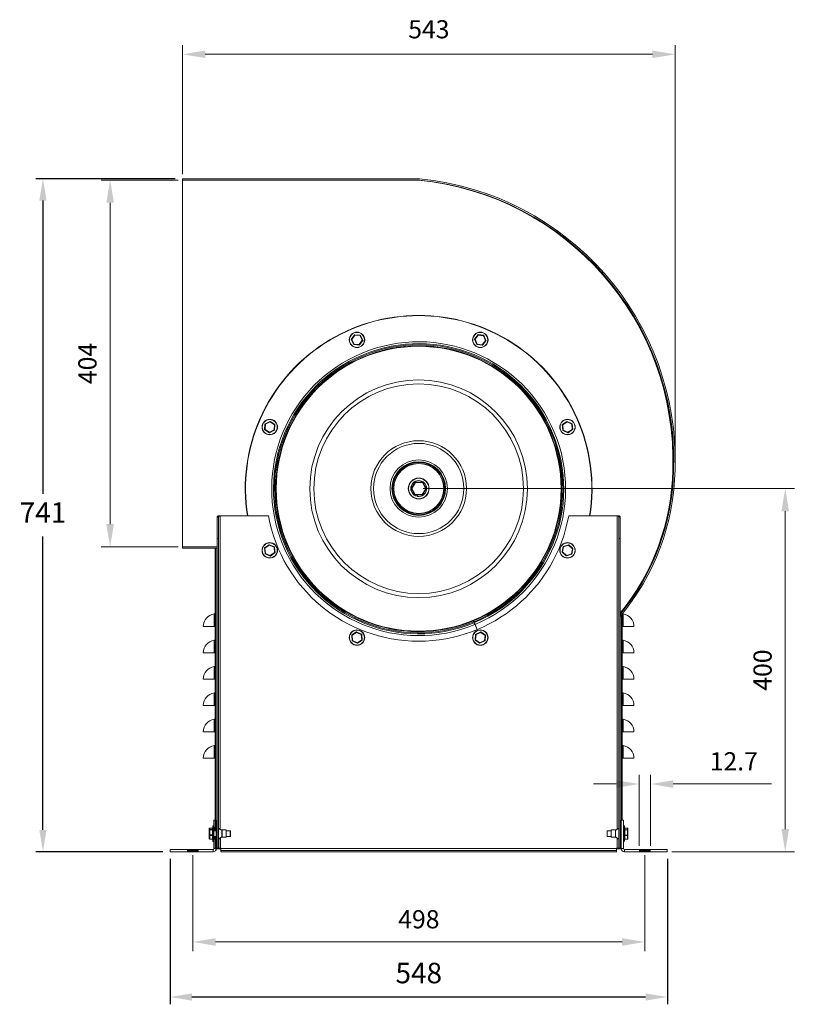
# Model space of a CAD drawing. Units: millimetres. Extents: x 44 to 2486, y 315 to 1399.
# Drawn here: x 44 to 897, y 315 to 1399 of the extents above; entities that cross this region are included whole.
import ezdxf

# ---------------------------------------------------------------- set-up
doc = ezdxf.new("R2010")
doc.units = ezdxf.units.MM
doc.header["$PDSIZE"] = -1
doc.layers.add('SLD-0', color=250, linetype='Continuous')
doc.dimstyles.new('DIN', dxfattribs={"dimtxt": 2.5, "dimasz": 2.5, "dimexe": 1.25, "dimexo": 0.625, "dimtad": 1, "dimtih": 1, "dimdec": 4, "dimdsep": 46, "dimlunit": 6, "dimtxsty": 'Standard', "dimcen": 2.5, "dimadec": 0, "dimazin": 0, "dimtfac": 1, "dimtdec": 4, "dimtmove": 0, "dimatfit": 3, "dimfxl": 0, "dimtvp": 1, "dimtolj": 1, "dimtzin": 0, "dimarcsym": 0})
doc.dimstyles.new('ISO-25', dxfattribs={"dimtxt": 2.5, "dimasz": 2.5, "dimexe": 1.25, "dimexo": 0.625, "dimtad": 1, "dimtxsty": 'Standard', "dimcen": 2.5, "dimadec": 0, "dimazin": 0, "dimtfac": 1, "dimtmove": 0, "dimatfit": 3, "dimfxl": 0, "dimarcsym": 0})

# ---------------------------------------------------------------- blocks, each defined once
blk = doc.blocks.new('*D16')
at = {"color": 7, "linetype": 'ByBlock', "lineweight": 0}
for p, q in [((223.6, 1229.1), (223.6, 1371.2)), ((766.2, 918.3), (766.2, 1371.2)), ((248.6, 1361.2), (741.2, 1361.2))]:
    blk.add_line(p, q, dxfattribs=at)
at = {"color": 7, "linetype": 'ByBlock'}
for points in [[(223.6, 1361.2), (248.6, 1357.1), (248.6, 1365.4)], [(766.2, 1361.2), (741.2, 1357.1), (741.2, 1365.4)]]:
    blk.add_solid(points, dxfattribs=at)
at = {"layer": 'DEFPOINTS', "color": 7, "linetype": 'ByBlock'}
for p in [(223.6, 1224.1), (766.2, 913.3)]:
    blk.add_point(p, dxfattribs=at)
at = {"color": 7, "linetype": 'ByBlock', "lineweight": 0, "insert": (494.9, 1386.2), "char_height": 20, "attachment_point": 5}
blk.add_mtext('543', dxfattribs=at)
blk = doc.blocks.new('*D20')
at = {"color": 7, "lineweight": 0}
for p, q in [((488.8, 882.8), (897.5, 882.8)), ((887.5, 857.8), (887.5, 507.7)), ((762.6, 482.7), (897.5, 482.7))]:
    blk.add_line(p, q, dxfattribs=at)
at = {"color": 7}
for points in [[(883.3, 857.8), (891.6, 857.8), (887.5, 882.8)], [(883.3, 507.7), (891.6, 507.7), (887.5, 482.7)]]:
    blk.add_solid(points, dxfattribs=at)
at = {"layer": 'DEFPOINTS', "color": 0}
for p in [(483.8, 882.8), (757.6, 482.7), (887.5, 482.7)]:
    blk.add_point(p, dxfattribs=at)
at = {"color": 7, "lineweight": 0, "insert": (862.5, 682.8), "char_height": 20, "attachment_point": 5, "rotation": 90}
blk.add_mtext('\\A1;400', dxfattribs=at)
blk = doc.blocks.new('*D21')
at = {"color": 7, "lineweight": 0}
for p, q in [((726.4, 489), (726.4, 567.3)), ((739.1, 489), (739.1, 567.3)), ((701.4, 557.3), (676.4, 557.3)), ((764.1, 557.3), (872.5, 557.3))]:
    blk.add_line(p, q, dxfattribs=at)
at = {"color": 7}
for points in [[(701.4, 561.4), (701.4, 553.1), (726.4, 557.3)], [(764.1, 561.4), (764.1, 553.1), (739.1, 557.3)]]:
    blk.add_solid(points, dxfattribs=at)
at = {"layer": 'DEFPOINTS', "color": 0}
for p in [(739.1, 557.3), (726.4, 484), (739.1, 484)]:
    blk.add_point(p, dxfattribs=at)
at = {"color": 7, "lineweight": 0, "insert": (830.8, 582.3), "char_height": 20, "attachment_point": 5}
blk.add_mtext('\\A1;12.7', dxfattribs=at)
blk = doc.blocks.new('*D22')
at = {"color": 7, "lineweight": 0}
for p, q in [((234.9, 479), (234.9, 373.3)), ((732.8, 479), (732.8, 373.3)), ((707.8, 383.3), (259.9, 383.3))]:
    blk.add_line(p, q, dxfattribs=at)
at = {"color": 7}
for points in [[(259.9, 387.4), (259.9, 379.1), (234.9, 383.3)], [(707.8, 387.4), (707.8, 379.1), (732.8, 383.3)]]:
    blk.add_solid(points, dxfattribs=at)
at = {"layer": 'DEFPOINTS', "color": 0}
for p in [(234.9, 484), (732.8, 484), (234.9, 383.3)]:
    blk.add_point(p, dxfattribs=at)
at = {"color": 7, "lineweight": 0, "insert": (483.9, 408.3), "char_height": 20, "attachment_point": 5}
blk.add_mtext('\\A1;498', dxfattribs=at)
blk = doc.blocks.new('*D23')
at = {"color": 7, "lineweight": 0}
for p, q in [((218.6, 1222.6), (133.8, 1222.6)), ((143.8, 843.6), (143.8, 1197.6)), ((218.6, 818.6), (133.8, 818.6))]:
    blk.add_line(p, q, dxfattribs=at)
at = {"color": 7}
for points in [[(139.6, 1197.6), (148, 1197.6), (143.8, 1222.6)], [(139.6, 843.6), (148, 843.6), (143.8, 818.6)]]:
    blk.add_solid(points, dxfattribs=at)
at = {"layer": 'DEFPOINTS', "color": 0}
for p in [(143.8, 1222.6), (223.6, 1222.6), (223.6, 818.6)]:
    blk.add_point(p, dxfattribs=at)
at = {"color": 7, "lineweight": 0, "insert": (118.8, 1020.6), "char_height": 20, "attachment_point": 5, "rotation": 90}
blk.add_mtext('\\A1;404', dxfattribs=at)
blk = doc.blocks.new('*D28')
at = {"color": 0, "lineweight": -2}
for p, q in [((215.6, 1224.1), (61.8, 1224.1)), ((69.8, 1200.1), (69.8, 876.9)), ((69.8, 506.7), (69.8, 829.9)), ((201.9, 482.7), (61.8, 482.7))]:
    blk.add_line(p, q, dxfattribs=at)
at = {"color": 0}
for points in [[(65.8, 1200.1), (73.8, 1200.1), (69.8, 1224.1)], [(65.8, 506.7), (73.8, 506.7), (69.8, 482.7)]]:
    blk.add_solid(points, dxfattribs=at)
at = {"layer": 'DEFPOINTS', "color": 0}
for p in [(69.8, 1224.1), (223.6, 1224.1), (209.9, 482.7)]:
    blk.add_point(p, dxfattribs=at)
at = {"color": 0, "insert": (69.8, 853.4), "char_height": 22.58, "attachment_point": 5}
blk.add_mtext('741', dxfattribs=at)
blk = doc.blocks.new('*D29')
at = {"color": 0, "lineweight": -2}
for p, q in [((209.9, 474.7), (209.9, 314.6)), ((757.6, 474.7), (757.6, 314.6)), ((733.6, 322.6), (233.9, 322.6))]:
    blk.add_line(p, q, dxfattribs=at)
at = {"color": 0}
for points in [[(233.9, 326.6), (233.9, 318.6), (209.9, 322.6)], [(733.6, 326.6), (733.6, 318.6), (757.6, 322.6)]]:
    blk.add_solid(points, dxfattribs=at)
at = {"layer": 'DEFPOINTS', "color": 0}
for p in [(209.9, 482.7), (757.6, 482.7), (209.9, 322.6)]:
    blk.add_point(p, dxfattribs=at)
at = {"color": 0, "insert": (483.8, 346.1), "char_height": 22.58, "attachment_point": 5}
blk.add_mtext('548', dxfattribs=at)

msp = doc.modelspace()

# ---------------------------------------------------------------- linework, layer by layer
at = {"color": 7, "linetype": 'Continuous', "lineweight": 15}
for p, q in [((484.65, 1224.12), (223.65, 1224.12)), ((223.65, 1224.12), (223.65, 1222.62)), ((223.65, 1222.62), (484.57, 1222.62)), ((483.65, 1222.62), (223.65, 1222.62)), ((223.65, 1222.62), (223.65, 818.62)), ((409.46, 1047.2), (412.92, 1052.24)), ((413.23, 1051.82), (412.92, 1052.24)), ((413.23, 1051.82), (413.1, 1052.33)), ((413.1, 1052.33), (419.2, 1051.85)), ((545.35, 1047.55), (549.09, 1052.39)), ((549.38, 1051.95), (549.09, 1052.39)), ((549.38, 1051.95), (549.27, 1052.47)), ((549.27, 1052.47), (555.34, 1051.65)), ((409.44, 1047), (409.97, 1047.06)), ((412.08, 1041.48), (409.44, 1047)), ((409.97, 1047.06), (409.46, 1047.2)), ((413.23, 1051.82), (409.97, 1047.06)), ((409.97, 1047.06), (412.45, 1041.85)), ((412.08, 1041.48), (412.45, 1041.85)), ((412.24, 1041.37), (412.45, 1041.85)), ((412.45, 1041.85), (418.21, 1041.4)), ((418.99, 1051.37), (413.23, 1051.82)), ((418.21, 1041.4), (421.48, 1046.16)), ((418.34, 1040.89), (418.21, 1041.4)), ((418.52, 1040.97), (418.21, 1041.4)), ((421.99, 1046.02), (418.52, 1040.97)), ((418.99, 1051.37), (419.2, 1051.85)), ((418.99, 1051.37), (419.37, 1051.74)), ((421.48, 1046.16), (418.99, 1051.37)), ((419.37, 1051.74), (422, 1046.22)), ((421.48, 1046.16), (422, 1046.22)), ((421.99, 1046.02), (421.48, 1046.16)), ((545.85, 1047.38), (545.32, 1047.35)), ((547.65, 1041.69), (545.32, 1047.35)), ((545.85, 1047.38), (545.35, 1047.55)), ((549.38, 1051.95), (545.85, 1047.38)), ((545.85, 1047.38), (548.05, 1042.04)), ((548.05, 1042.04), (547.65, 1041.69)), ((547.81, 1041.57), (548.05, 1042.04)), ((553.87, 1040.75), (547.81, 1041.57)), ((548.05, 1042.04), (553.77, 1041.27)), ((555.1, 1051.18), (549.38, 1051.95)), ((553.77, 1041.27), (557.3, 1045.84)), ((557.8, 1045.67), (554.06, 1040.83)), ((555.1, 1051.18), (555.34, 1051.65)), ((555.5, 1051.53), (555.1, 1051.18)), ((557.3, 1045.84), (555.1, 1051.18)), ((555.5, 1051.53), (557.82, 1045.87)), ((557.82, 1045.87), (557.3, 1045.84)), ((557.8, 1045.67), (557.3, 1045.84)), ((418.34, 1040.89), (412.24, 1041.37)), ((553.87, 1040.75), (553.77, 1041.27)), ((554.06, 1040.83), (553.77, 1041.27)), ((314.45, 954.08), (319.92, 956.83)), ((319.99, 956.31), (314.83, 953.72)), ((319.92, 956.83), (319.99, 956.31)), ((319.99, 956.31), (320.12, 956.82)), ((324.82, 953.14), (319.99, 956.31)), ((320.12, 956.82), (325.24, 953.46)), ((642.01, 953.37), (647.07, 956.81)), ((647.21, 956.3), (642.44, 953.06)), ((647.07, 956.81), (647.21, 956.3)), ((647.27, 956.83), (647.21, 956.3)), ((652.41, 953.79), (647.21, 956.3)), ((647.27, 956.83), (652.78, 954.17)), ((313.99, 947.81), (314.34, 953.92)), ((313.99, 947.81), (314.5, 947.95)), ((314.08, 947.63), (314.5, 947.95)), ((319.2, 944.27), (314.08, 947.63)), ((314.34, 953.92), (314.83, 953.72)), ((314.45, 954.08), (314.83, 953.72)), ((314.83, 953.72), (314.5, 947.95)), ((314.5, 947.95), (319.33, 944.78)), ((319.2, 944.27), (319.33, 944.78)), ((319.33, 944.78), (324.48, 947.38)), ((319.33, 944.78), (319.4, 944.26)), ((324.86, 947.01), (319.4, 944.26)), ((324.48, 947.38), (324.82, 953.14)), ((324.48, 947.38), (324.97, 947.18)), ((324.48, 947.38), (324.86, 947.01)), ((324.82, 953.14), (325.24, 953.46)), ((324.82, 953.14), (325.33, 953.28)), ((325.33, 953.28), (324.97, 947.18)), ((642.38, 947.09), (641.93, 953.19)), ((642.44, 953.06), (641.93, 953.19)), ((642.01, 953.37), (642.44, 953.06)), ((642.86, 947.3), (642.38, 947.09)), ((642.44, 953.06), (642.86, 947.3)), ((642.86, 947.3), (642.49, 946.93)), ((648, 944.26), (642.49, 946.93)), ((642.86, 947.3), (648.06, 944.79)), ((648.06, 944.79), (648, 944.26)), ((648.06, 944.79), (652.83, 948.03)), ((648.06, 944.79), (648.2, 944.28)), ((653.26, 947.72), (648.2, 944.28)), ((652.78, 954.17), (652.41, 953.79)), ((652.9, 954), (652.41, 953.79)), ((652.83, 948.03), (652.41, 953.79)), ((652.83, 948.03), (653.26, 947.72)), ((653.35, 947.9), (652.83, 948.03)), ((652.9, 954), (653.35, 947.9)), ((475.56, 883.08), (479.71, 889.95)), ((480.05, 889.54), (476.08, 882.97)), ((480.05, 889.54), (479.71, 889.95)), ((480.05, 889.54), (479.88, 890.04)), ((479.88, 890.04), (487.9, 889.89)), ((487.72, 889.39), (480.05, 889.54)), ((487.72, 889.39), (487.9, 889.89)), ((487.72, 889.39), (488.07, 889.78)), ((488.07, 889.78), (491.94, 882.76)), ((476.08, 882.97), (475.56, 883.08)), ((475.56, 882.88), (476.08, 882.97)), ((479.43, 875.86), (475.56, 882.88)), ((476.08, 882.97), (479.79, 876.26)), ((487.46, 876.11), (491.42, 882.67)), ((491.42, 882.67), (487.72, 889.39)), ((491.94, 882.56), (487.8, 875.7)), ((491.42, 882.67), (491.94, 882.76)), ((491.94, 882.56), (491.42, 882.67)), ((479.43, 875.86), (479.79, 876.26)), ((479.6, 875.76), (479.79, 876.26)), ((487.62, 875.6), (479.6, 875.76)), ((479.79, 876.26), (487.46, 876.11)), ((481.62, 875.72), (481.97, 874.26)), ((482.14, 875.71), (482.5, 874.16)), ((487.62, 875.6), (487.46, 876.11)), ((487.8, 875.7), (487.46, 876.11)), ((261.74, 851.13), (261.74, 827.62)), ((263.24, 851.13), (263.24, 827.62)), ((265.14, 852.62), (263.8, 852.62)), ((318.35, 852.62), (265.14, 852.62)), ((265.14, 507.3), (265.14, 852.62)), ((702.15, 852.62), (648.95, 852.62)), ((703.5, 852.62), (702.15, 852.62)), ((702.15, 852.62), (702.15, 507.3)), ((704.05, 827.62), (704.05, 851.13)), ((705.55, 827.62), (705.55, 851.13)), ((263.24, 827.62), (261.74, 827.62)), ((261.74, 827.62), (261.74, 486.62)), ((263.24, 827.62), (263.24, 486.62)), ((704.05, 827.62), (705.55, 827.62)), ((704.05, 486.62), (704.05, 827.62)), ((705.55, 486.62), (705.55, 827.62)), ((223.56, 818.62), (223.56, 817.12)), ((261.74, 818.62), (223.56, 818.62)), ((223.56, 817.12), (261.74, 817.12)), ((223.65, 818.62), (261.74, 818.62)), ((259.43, 817.12), (259.43, 505.79)), ((260.33, 817.12), (260.33, 505.79)), ((260.33, 817.12), (260.33, 509.12)), ((314.5, 811.09), (313.88, 817.18)), ((313.88, 817.18), (314.39, 817.06)), ((313.96, 817.36), (318.92, 820.94)), ((313.96, 817.36), (314.39, 817.06)), ((319.07, 820.44), (314.39, 817.06)), ((314.39, 817.06), (314.98, 811.32)), ((318.92, 820.94), (319.07, 820.44)), ((319.07, 820.44), (319.12, 820.96)), ((324.34, 818.07), (319.07, 820.44)), ((319.12, 820.96), (324.7, 818.46)), ((324.34, 818.07), (324.7, 818.46)), ((324.34, 818.07), (324.82, 818.29)), ((324.92, 812.33), (324.34, 818.07)), ((324.82, 818.29), (325.44, 812.21)), ((641.6, 812.9), (642.93, 818.87)), ((643.38, 818.6), (642.13, 812.96)), ((643.38, 818.6), (642.93, 818.87)), ((643.07, 819.02), (648.91, 820.86)), ((643.07, 819.02), (643.38, 818.6)), ((648.89, 820.33), (643.38, 818.6)), ((648.91, 820.86), (648.89, 820.33)), ((649.1, 820.81), (648.89, 820.33)), ((653.14, 816.43), (648.89, 820.33)), ((649.1, 820.81), (653.61, 816.68)), ((651.89, 810.79), (653.14, 816.43)), ((653.67, 816.49), (652.34, 810.51)), ((653.61, 816.68), (653.14, 816.43)), ((653.67, 816.49), (653.14, 816.43)), ((314.5, 811.09), (314.98, 811.32)), ((314.61, 810.93), (314.98, 811.32)), ((320.2, 808.42), (314.61, 810.93)), ((314.98, 811.32), (320.24, 808.95)), ((320.2, 808.42), (320.24, 808.95)), ((320.24, 808.95), (324.92, 812.33)), ((320.24, 808.95), (320.39, 808.44)), ((325.36, 812.02), (320.39, 808.44)), ((324.92, 812.33), (325.44, 812.21)), ((324.92, 812.33), (325.36, 812.02)), ((642.13, 812.96), (641.6, 812.9)), ((642.13, 812.96), (641.66, 812.71)), ((646.17, 808.57), (641.66, 812.71)), ((642.13, 812.96), (646.38, 809.06)), ((646.38, 809.06), (646.17, 808.57)), ((652.2, 810.37), (646.37, 808.53)), ((646.38, 809.06), (646.37, 808.53)), ((646.38, 809.06), (651.89, 810.79)), ((652.34, 810.51), (651.89, 810.79)), ((651.89, 810.79), (652.2, 810.37)), ((258.47, 730.84), (258.47, 744.62)), ((706.97, 745.94), (706.97, 747.09)), ((706.97, 745.94), (706.97, 747.09)), ((706.97, 517.28), (706.97, 743.57)), ((706.97, 517.28), (706.97, 743.57)), ((707.87, 747.06), (707.87, 748.22)), ((707.87, 517.28), (707.87, 744.67)), ((708.82, 744.62), (708.82, 730.84)), ((258.47, 730.84), (246.43, 730.84)), ((259.43, 730.84), (258.47, 730.84)), ((258.59, 730.84), (259.43, 730.84)), ((544.38, 736), (543.92, 737.11)), ((543.92, 737.11), (544.2, 736.42)), ((544.64, 736.11), (544.17, 737.21)), ((544.17, 737.21), (544.46, 736.53)), ((544.81, 734.96), (544.38, 736)), ((545.07, 735.07), (544.64, 736.11)), ((545.58, 733.09), (544.81, 734.96)), ((547.94, 727.41), (544.84, 734.89)), ((545.85, 733.2), (545.07, 735.07)), ((548.21, 727.52), (545.1, 735)), ((708.82, 730.84), (707.87, 730.84)), ((707.87, 730.84), (708.7, 730.84)), ((720.87, 730.84), (708.82, 730.84)), ((410.46, 715.18), (410.01, 721.28)), ((410.01, 721.28), (410.53, 721.15)), ((410.1, 721.46), (415.16, 724.9)), ((410.1, 721.46), (410.53, 721.15)), ((415.3, 724.39), (410.53, 721.15)), ((410.53, 721.15), (410.95, 715.39)), ((415.16, 724.9), (415.3, 724.39)), ((415.36, 724.91), (415.3, 724.39)), ((420.5, 721.87), (415.3, 724.39)), ((415.36, 724.91), (420.87, 722.25)), ((416.14, 712.87), (420.92, 716.12)), ((420.87, 722.25), (420.5, 721.87)), ((420.5, 721.87), (420.98, 722.08)), ((420.92, 716.12), (420.5, 721.87)), ((420.92, 716.12), (421.43, 715.98)), ((420.92, 716.12), (421.34, 715.8)), ((420.98, 722.08), (421.43, 715.98)), ((545.82, 716.08), (546.37, 722.17)), ((546.34, 716.2), (545.82, 716.08)), ((546.34, 716.2), (545.91, 715.89)), ((546.85, 721.95), (546.34, 716.2)), ((546.34, 716.2), (551.06, 712.88)), ((546.85, 721.95), (546.37, 722.17)), ((546.48, 722.33), (552.04, 724.91)), ((546.48, 722.33), (546.85, 721.95)), ((552.09, 724.38), (546.85, 721.95)), ((552.04, 724.91), (552.09, 724.38)), ((552.24, 724.89), (552.09, 724.38)), ((556.81, 721.06), (552.09, 724.38)), ((552.24, 724.89), (557.24, 721.37)), ((556.3, 715.31), (556.81, 721.06)), ((557.32, 721.19), (556.78, 715.09)), ((557.24, 721.37), (556.81, 721.06)), ((557.32, 721.19), (556.81, 721.06)), ((258.47, 701.84), (258.47, 715.62)), ((410.46, 715.18), (410.95, 715.39)), ((410.95, 715.39), (410.57, 715.01)), ((416.08, 712.35), (410.57, 715.01)), ((410.95, 715.39), (416.14, 712.87)), ((416.14, 712.87), (416.08, 712.35)), ((416.14, 712.87), (416.28, 712.36)), ((421.34, 715.8), (416.28, 712.36)), ((550.91, 712.37), (545.91, 715.89)), ((551.06, 712.88), (550.91, 712.37)), ((551.06, 712.88), (556.3, 715.31)), ((551.06, 712.88), (551.11, 712.36)), ((556.66, 714.93), (551.11, 712.36)), ((556.3, 715.31), (556.66, 714.93)), ((556.78, 715.09), (556.3, 715.31)), ((708.82, 715.62), (708.82, 701.84)), ((258.47, 701.84), (246.43, 701.84)), ((259.43, 701.84), (258.47, 701.84)), ((258.59, 701.84), (259.43, 701.84)), ((708.82, 701.84), (707.87, 701.84)), ((707.87, 701.84), (708.7, 701.84)), ((720.87, 701.84), (708.82, 701.84)), ((258.47, 672.84), (258.47, 686.62)), ((708.82, 686.62), (708.82, 672.84)), ((258.47, 672.84), (246.43, 672.84)), ((259.43, 672.84), (258.47, 672.84)), ((258.59, 672.84), (259.43, 672.84)), ((708.82, 672.84), (707.87, 672.84)), ((707.87, 672.84), (708.7, 672.84)), ((720.87, 672.84), (708.82, 672.84)), ((258.47, 643.84), (258.47, 657.62)), ((708.82, 657.62), (708.82, 643.84)), ((258.47, 643.84), (246.43, 643.84)), ((259.43, 643.84), (258.47, 643.84)), ((258.59, 643.84), (259.43, 643.84)), ((708.82, 643.84), (707.87, 643.84)), ((707.87, 643.84), (708.7, 643.84)), ((720.87, 643.84), (708.82, 643.84)), ((258.47, 614.84), (258.47, 628.62)), ((708.82, 628.62), (708.82, 614.84)), ((258.47, 614.84), (246.43, 614.84)), ((259.43, 614.84), (258.47, 614.84)), ((258.59, 614.84), (259.43, 614.84)), ((708.82, 614.84), (707.87, 614.84)), ((707.87, 614.84), (708.7, 614.84)), ((720.87, 614.84), (708.82, 614.84)), ((258.47, 585.84), (258.47, 599.62)), ((708.82, 599.62), (708.82, 585.84)), ((258.47, 585.84), (246.43, 585.84)), ((259.43, 585.84), (258.47, 585.84)), ((258.59, 585.84), (259.43, 585.84)), ((708.82, 585.84), (707.87, 585.84)), ((707.87, 585.84), (708.7, 585.84)), ((720.87, 585.84), (708.82, 585.84)), ((257.04, 510.87), (257.04, 511.09)), ((257.04, 510.39), (257.04, 510.87)), ((257.04, 494.37), (257.04, 510.39)), ((257.25, 511.09), (257.25, 510.87)), ((257.25, 510.87), (257.25, 494.37)), ((257.29, 511.34), (257.29, 511.12)), ((257.29, 511.12), (257.29, 510.62)), ((257.29, 510.62), (257.29, 494.12)), ((257.5, 511.12), (257.5, 511.34)), ((257.5, 494.12), (257.5, 511.12)), ((257.94, 511.12), (257.94, 511.34)), ((257.94, 510.62), (257.94, 511.12)), ((257.94, 494.12), (257.94, 510.62)), ((258.15, 517.28), (260.75, 517.28)), ((258.15, 517.28), (258.15, 486.31)), ((260.75, 517.28), (260.75, 486.31)), ((709.35, 517.28), (706.75, 517.28)), ((706.75, 517.28), (706.75, 486.31)), ((709.35, 517.28), (709.35, 486.31)), ((710, 511.12), (710, 511.34)), ((710, 494.12), (710, 511.12)), ((710.25, 511.09), (710.25, 510.87)), ((710.25, 510.87), (710.25, 494.37)), ((253.04, 506.8), (253.04, 508.16)), ((253.04, 501.26), (253.04, 506.8)), ((253.04, 497.08), (253.04, 501.26)), ((253.25, 508.27), (253.25, 506.47)), ((253.25, 506.47), (253.25, 500.83)), ((253.25, 500.83), (253.25, 496.97)), ((253.54, 508.69), (253.54, 508.68)), ((253.54, 508.68), (253.54, 507.24)), ((256.54, 508.68), (253.54, 508.68)), ((253.54, 507.24), (253.54, 507.11)), ((253.54, 507.24), (256.54, 507.24)), ((253.54, 507.11), (253.54, 501.24)), ((256.54, 507.11), (253.54, 507.11)), ((253.54, 501.24), (253.54, 501.04)), ((253.54, 501.24), (256.54, 501.24)), ((253.54, 501.04), (253.54, 496.61)), ((256.54, 501.04), (253.54, 501.04)), ((253.75, 508.8), (253.75, 508.81)), ((253.75, 506.9), (253.75, 508.8)), ((253.75, 508.8), (256.75, 508.8)), ((253.75, 506.75), (253.75, 506.9)), ((256.75, 506.9), (253.75, 506.9)), ((253.75, 500.76), (253.75, 506.75)), ((253.75, 506.75), (256.75, 506.75)), ((256.75, 500.76), (253.75, 500.76)), ((253.75, 500.57), (253.75, 500.76)), ((253.75, 500.57), (256.75, 500.57)), ((253.75, 496.48), (253.75, 500.57)), ((256.54, 508.68), (256.54, 508.69)), ((256.54, 507.24), (256.54, 508.68)), ((256.54, 507.11), (256.54, 507.24)), ((256.54, 501.24), (256.54, 507.11)), ((256.54, 501.04), (256.54, 501.24)), ((256.54, 496.61), (256.54, 501.04)), ((256.75, 508.81), (256.75, 508.8)), ((256.75, 508.8), (256.75, 506.9)), ((256.75, 506.9), (256.75, 506.75)), ((256.75, 506.75), (256.75, 500.76)), ((256.75, 500.76), (256.75, 500.57)), ((256.75, 500.57), (256.75, 496.48)), ((258.23, 509.34), (258.23, 505.79)), ((258.23, 499.44), (258.23, 496.34)), ((259.43, 499.44), (259.43, 485.84)), ((260.33, 499.44), (260.33, 485.84)), ((260.54, 509.12), (260.54, 505.67)), ((260.54, 505.67), (260.54, 496.12)), ((266.89, 506.67), (266.89, 504.52)), ((266.89, 504.52), (266.89, 498.57)), ((267.1, 498.57), (267.1, 506.67)), ((271.54, 506.67), (271.54, 504.52)), ((271.54, 504.52), (271.54, 498.57)), ((271.75, 498.57), (271.75, 506.67)), ((276.09, 505.79), (276.09, 499.57)), ((276.09, 499.57), (276.09, 499.44)), ((276.3, 499.44), (276.3, 505.79)), ((691.2, 499.44), (691.2, 505.79)), ((695.75, 498.57), (695.75, 506.67)), ((700.4, 498.57), (700.4, 506.67)), ((710.75, 508.81), (710.75, 508.8)), ((710.75, 508.8), (710.75, 506.9)), ((713.75, 508.8), (710.75, 508.8)), ((710.75, 506.9), (710.75, 506.75)), ((710.75, 506.9), (713.75, 506.9)), ((710.75, 506.75), (710.75, 500.76)), ((713.75, 506.75), (710.75, 506.75)), ((710.75, 500.76), (713.75, 500.76)), ((710.75, 500.76), (710.75, 500.57)), ((713.75, 500.57), (710.75, 500.57)), ((710.75, 500.57), (710.75, 496.48)), ((713.75, 508.8), (713.75, 508.81)), ((713.75, 506.9), (713.75, 508.8)), ((713.75, 506.75), (713.75, 506.9)), ((713.75, 500.76), (713.75, 506.75)), ((713.75, 500.57), (713.75, 500.76)), ((713.75, 496.48), (713.75, 500.57)), ((714.25, 508.27), (714.25, 506.47)), ((714.25, 506.47), (714.25, 500.83)), ((714.25, 500.83), (714.25, 496.97)), ((253.54, 496.61), (256.54, 496.61)), ((253.54, 496.61), (253.54, 496.55)), ((256.75, 496.48), (253.75, 496.48)), ((253.75, 496.43), (253.75, 496.48)), ((256.54, 496.55), (256.54, 496.61)), ((256.75, 496.48), (256.75, 496.43)), ((260.33, 496.12), (260.33, 485.84)), ((265.14, 486.62), (265.14, 497.94)), ((265.35, 497.94), (265.35, 486.62)), ((702.15, 497.94), (702.15, 486.62)), ((710.75, 496.48), (713.75, 496.48)), ((710.75, 496.48), (710.75, 496.43)), ((713.75, 496.43), (713.75, 496.48)), ((209.94, 485.31), (209.94, 482.71)), ((257.15, 485.31), (209.94, 485.31)), ((257.15, 482.71), (209.94, 482.71)), ((257.15, 485.31), (257.15, 482.71)), ((258.15, 486.31), (260.75, 486.31)), ((260.33, 485.84), (259.43, 485.84)), ((260.33, 485.84), (260.33, 485.84)), ((260.33, 485.84), (265.65, 485.84)), ((265.86, 485.84), (260.72, 485.84)), ((263.24, 486.62), (261.74, 486.62)), ((263.45, 486.62), (261.95, 486.62)), ((263.24, 486.62), (265.14, 486.62)), ((265.35, 486.62), (263.45, 486.62)), ((265.14, 486.62), (265.65, 486.62)), ((265.86, 486.62), (265.35, 486.62)), ((265.65, 486.62), (265.65, 486.11)), ((701.65, 486.11), (265.65, 486.11)), ((265.65, 486.11), (265.65, 484.21)), ((265.65, 484.21), (265.65, 482.71)), ((265.65, 484.21), (701.65, 484.21)), ((265.65, 482.71), (701.65, 482.71)), ((265.86, 486.11), (265.86, 486.62)), ((265.86, 484.21), (265.86, 486.11)), ((265.86, 484.21), (265.86, 482.71)), ((701.65, 486.62), (702.15, 486.62)), ((701.65, 486.11), (701.65, 486.62)), ((701.65, 484.21), (701.65, 486.11)), ((701.65, 485.84), (706.79, 485.84)), ((701.65, 484.21), (701.65, 482.71)), ((702.15, 486.62), (704.05, 486.62)), ((704.05, 486.62), (705.55, 486.62)), ((709.35, 486.31), (706.75, 486.31)), ((710.35, 485.31), (710.35, 482.71)), ((710.35, 485.31), (757.57, 485.31)), ((710.35, 482.71), (757.57, 482.71)), ((757.57, 485.31), (757.57, 482.71))]:
    msp.add_line(p, q, dxfattribs=at)
for centre, radius in [((415.72, 1046.61), 8.5), ((415.72, 1046.61), 8.25), ((551.57, 1046.61), 8.5), ((551.57, 1046.61), 8.25), ((483.65, 882.62), 156.93), ((483.65, 882.62), 119.93), ((483.65, 882.62), 115.5), ((319.66, 950.55), 8.5), ((319.66, 950.55), 8.25), ((647.64, 950.55), 8.5), ((647.64, 950.55), 8.25), ((483.75, 882.82), 52.7), ((483.75, 882.82), 49.7), ((483.75, 882.82), 31.6), ((483.75, 882.82), 29.6), ((483.75, 882.82), 28.8), ((483.75, 882.82), 27.75), ((483.75, 882.82), 27.5), ((483.75, 882.82), 11.5), ((483.75, 882.82), 11.25), ((319.66, 814.69), 8.5), ((319.66, 814.69), 8.25), ((647.64, 814.69), 8.5), ((647.64, 814.69), 8.25), ((415.72, 718.63), 8.5), ((415.72, 718.63), 8.25), ((551.57, 718.63), 8.5), ((551.57, 718.63), 8.25)]:
    msp.add_circle(centre, radius, dxfattribs=at)
for centre, radius, start, end in [((452.94, 913.28), 310.86, 358.16467, 84.33168), ((453.87, 913.28), 310.86, 358.16467, 84.33168), ((453.87, 913.28), 312.36, 358.16631, 84.34532), ((483.65, 882.62), 191, 350.96324, 189.03676), ((483.65, 882.62), 190.7, 350.94891, 189.05109), ((413.09, 1052.13), 0.2, 85.51814, 145.51814), ((549.25, 1052.27), 0.2, 82.3525, 142.3525), ((483.65, 882.62), 161.85, 292.6, 292.5), ((483.65, 882.62), 159.83, 292.6, 292.5), ((409.62, 1047.09), 0.2, 145.51814, 205.51814), ((412.26, 1041.56), 0.2, 205.51814, 265.51814), ((419.19, 1051.65), 0.2, 25.51814, 85.51814), ((421.82, 1046.13), 0.2, 325.51814, 25.51814), ((545.51, 1047.42), 0.2, 142.3525, 202.3525), ((547.84, 1041.76), 0.2, 202.3525, 262.3525), ((555.31, 1051.45), 0.2, 22.3525, 82.3525), ((557.64, 1045.79), 0.2, 322.3525, 22.3525), ((483.65, 882.62), 158.7, 292.6, 292.5), ((483.65, 882.62), 157.5, 292.6, 292.5), ((418.36, 1041.09), 0.2, 265.51814, 325.51814), ((553.9, 1040.95), 0.2, 262.3525, 322.3525), ((320.01, 956.66), 0.2, 56.70049, 116.70049), ((647.19, 956.65), 0.2, 64.20935, 124.20935), ((314.19, 947.8), 0.2, 176.70049, 236.70049), ((314.54, 953.91), 0.2, 116.70049, 176.70049), ((319.31, 944.44), 0.2, 236.70049, 296.70049), ((324.77, 947.19), 0.2, 296.70049, 356.70049), ((325.13, 953.3), 0.2, 356.70049, 56.70049), ((642.13, 953.21), 0.2, 124.20935, 184.20935), ((642.58, 947.11), 0.2, 184.20935, 244.20935), ((648.09, 944.44), 0.2, 244.20935, 304.20935), ((652.7, 953.99), 0.2, 4.20935, 64.20935), ((653.15, 947.88), 0.2, 304.20935, 4.20935), ((506.6, 908.51), 258.02, 320.45031, 358.84835), ((505.67, 908.51), 258.02, 320.7743, 358.84835), ((506.6, 908.51), 259.52, 320.05097, 358.84637), ((483.75, 882.82), 8.75, 261.78149, 258.21558), ((479.88, 889.84), 0.2, 88.88582, 148.88582), ((487.9, 889.69), 0.2, 28.88582, 88.88582), ((475.74, 882.98), 0.2, 148.88582, 208.88582), ((491.77, 882.67), 0.2, 328.88582, 28.88582), ((479.61, 875.96), 0.2, 208.88582, 268.88582), ((487.63, 875.8), 0.2, 268.88582, 328.88582), ((483.65, 882.62), 168, 190.28656, 349.71344), ((314.08, 817.2), 0.2, 125.80679, 185.80679), ((319.04, 820.78), 0.2, 65.80679, 125.80679), ((324.62, 818.27), 0.2, 5.80679, 65.80679), ((643.13, 818.83), 0.2, 107.45311, 167.45311), ((648.97, 820.67), 0.2, 47.45311, 107.45311), ((653.47, 816.53), 0.2, 347.45311, 47.45311), ((314.7, 811.11), 0.2, 185.80679, 245.80679), ((320.28, 808.61), 0.2, 245.80679, 305.80679), ((325.24, 812.19), 0.2, 305.80679, 5.80679), ((641.8, 812.86), 0.2, 167.45311, 227.45311), ((646.31, 808.72), 0.2, 227.45311, 287.45311), ((652.14, 810.56), 0.2, 287.45311, 347.45311), ((260.33, 730.84), 13.9, 97.66226, 180), ((258.33, 745.71), 1.1, 277.66226, 0), ((708.97, 745.71), 1.1, 220.29186, 262.33774), ((706.97, 730.84), 13.9, 360, 82.33774), ((258.33, 716.71), 1.1, 277.66226, 0), ((410.21, 721.3), 0.2, 124.17191, 184.17191), ((415.28, 724.73), 0.2, 64.17191, 124.17191), ((420.78, 722.07), 0.2, 4.17191, 64.17191), ((421.23, 715.97), 0.2, 304.17191, 4.17191), ((546.02, 716.06), 0.2, 174.87377, 234.87377), ((546.57, 722.15), 0.2, 114.87377, 174.87377), ((552.12, 724.73), 0.2, 54.87377, 114.87377), ((557.13, 721.21), 0.2, 354.87377, 54.87377), ((708.97, 716.71), 1.1, 180, 262.33774), ((260.33, 701.84), 13.9, 97.66226, 180), ((410.66, 715.19), 0.2, 184.17191, 244.17191), ((416.17, 712.53), 0.2, 244.17191, 304.17191), ((551.03, 712.54), 0.2, 234.87377, 294.87377), ((556.58, 715.11), 0.2, 294.87377, 354.87377), ((706.97, 701.84), 13.9, 360, 82.33774), ((260.33, 672.84), 13.9, 97.66226, 180), ((258.33, 687.71), 1.1, 277.66226, 0), ((708.97, 687.71), 1.1, 180, 262.33774), ((706.97, 672.84), 13.9, 360, 82.33774), ((260.33, 643.84), 13.9, 97.66226, 180), ((258.33, 658.71), 1.1, 277.66226, 0), ((708.97, 658.71), 1.1, 180, 262.33774), ((706.97, 643.84), 13.9, 360, 82.33774), ((258.33, 629.71), 1.1, 277.66226, 0), ((708.97, 629.71), 1.1, 180, 262.33774), ((260.33, 614.84), 13.9, 97.66226, 180), ((706.97, 614.84), 13.9, 360, 82.33774), ((260.33, 585.84), 13.9, 97.66226, 180), ((258.33, 600.71), 1.1, 277.66226, 0), ((708.97, 600.71), 1.1, 180, 262.33774), ((706.97, 585.84), 13.9, 360, 82.33774), ((257.29, 511.09), 0.25, 90, 180), ((257.29, 510.87), 0.25, 90, 180), ((257.5, 511.09), 0.25, 90, 180), ((257.5, 510.87), 0.25, 90, 180), ((710, 511.09), 0.25, 360, 90), ((710, 510.87), 0.25, 360, 90), ((257.29, 494.37), 0.25, 180, 270), ((257.5, 494.37), 0.25, 180, 270), ((710, 494.37), 0.25, 270, 360), ((257.15, 486.31), 1, 270, 0), ((257.15, 486.31), 3.6, 270, 0), ((710.35, 486.31), 3.6, 180, 270), ((710.35, 486.31), 1, 180, 270)]:
    msp.add_arc(centre, radius, start, end, dxfattribs=at)
for centre, major_axis, ratio, start_param, end_param in [((253.54, 508.16), (0, 0.527), 0.9492682, 0, 1.5707963), ((253.54, 506.8), (0.5, 0), 0.8903563, 1.5707963, 3.1415927), ((253.54, 506.8), (0.5, 0), 0.6144329, 1.5707963, 3.1415927), ((253.54, 501.26), (0.5, 0), 0.4390101, 3.1415927, 4.712389), ((253.54, 501.26), (0.5, 0), 0.0502503, 3.1415927, 4.712389), ((253.75, 508.27), (0, 0.529), 0.9450524, 0, 1.5707963), ((253.75, 506.47), (-0.5, 0), 0.8427158, 4.712389, 6.2831853), ((253.75, 506.47), (-0.5, 0), 0.5449167, 4.712389, 6.2831853), ((253.75, 500.83), (-0.5, 0), 0.133054, 0, 1.5707963), ((253.75, 500.83), (-0.5, 0), 0.5132256, 0, 1.5707963), ((256.54, 508.16), (0, 0.527), 0.9492682, 4.712389, 6.2831853), ((256.54, 506.8), (0.5, 0), 0.8903563, 0, 1.5707963), ((256.54, 506.8), (0.5, 0), 0.6144329, 0, 1.5707963), ((256.54, 501.26), (0.5, 0), 0.4390101, 4.712389, 6.2831853), ((256.54, 501.26), (0.5, 0), 0.0502503, 4.712389, 6.2831853), ((256.75, 508.27), (0, 0.529), 0.9450524, 4.712389, 6.2831853), ((256.75, 506.47), (-0.5, 0), 0.8427158, 3.1415927, 4.712389), ((256.75, 506.47), (-0.5, 0), 0.5449167, 3.1415927, 4.712389), ((256.75, 500.83), (-0.5, 0), 0.133054, 1.5707963, 3.1415927), ((256.75, 500.83), (-0.5, 0), 0.5132256, 1.5707963, 3.1415927), ((710.75, 508.27), (0, 0.529), 0.9450524, 0, 1.5707963), ((710.75, 506.47), (0.5, 0), 0.8427158, 1.5707963, 3.1415927), ((710.75, 506.47), (0.5, 0), 0.5449167, 1.5707963, 3.1415927), ((710.75, 500.83), (0.5, 0), 0.133054, 3.1415927, 4.712389), ((710.75, 500.83), (0.5, 0), 0.5132256, 3.1415927, 4.712389), ((713.75, 508.27), (0, 0.529), 0.9450524, 4.712389, 6.2831853), ((713.75, 506.47), (0.5, 0), 0.8427158, 0, 1.5707963), ((713.75, 506.47), (0.5, 0), 0.5449167, 0, 1.5707963), ((713.75, 500.83), (0.5, 0), 0.133054, 4.712389, 6.2831853), ((713.75, 500.83), (0.5, 0), 0.5132256, 4.712389, 6.2831853), ((253.54, 497.08), (0.5, 0), 0.9406065, 3.1415927, 4.712389), ((253.54, 497.08), (0, 0.527), 0.9492682, 1.5707963, 3.1415927), ((253.75, 496.97), (-0.5, 0), 0.9757698, 0, 1.5707963), ((253.75, 496.97), (0, 0.529), 0.9450524, 1.5707963, 3.1415927), ((256.54, 497.08), (0.5, 0), 0.9406065, 4.712389, 6.2831853), ((256.54, 497.08), (0, 0.527), 0.9492682, 3.1415927, 4.712389), ((256.75, 496.97), (-0.5, 0), 0.9757698, 1.5707963, 3.1415927), ((256.75, 496.97), (0, 0.529), 0.9450524, 3.1415927, 4.712389), ((710.75, 496.97), (0.5, 0), 0.9757698, 3.1415927, 4.712389), ((710.75, 496.97), (0, 0.529), 0.9450524, 1.5707963, 3.1415927), ((713.75, 496.97), (0.5, 0), 0.9757698, 4.712389, 6.2831853), ((713.75, 496.97), (0, 0.529), 0.9450524, 3.1415927, 4.712389)]:
    msp.add_ellipse(centre, major_axis=major_axis, ratio=ratio, start_param=start_param, end_param=end_param, dxfattribs=at)
for points, degree in [([(262.74, 852.62), (262.45, 852.37), (261.88, 851.87), (261.79, 851.38), (261.74, 851.13)], 3), ([(261.74, 851.13), (263.24, 851.13)], 1), ([(263.8, 852.62), (262.74, 852.62)], 1), ([(263.8, 852.62), (263.64, 852.37), (263.32, 851.87), (263.27, 851.38), (263.24, 851.13)], 3), ([(704.05, 851.13), (704.03, 851.38), (703.98, 851.87), (703.66, 852.37), (703.5, 852.62)], 3), ([(703.5, 852.62), (704.56, 852.62)], 1), ([(704.05, 851.13), (705.55, 851.13)], 1), ([(705.55, 851.13), (705.51, 851.38), (705.41, 851.87), (704.84, 852.37), (704.56, 852.62)], 3), ([(257.94, 511.34), (257.29, 511.34)], 1), ([(257.94, 511.12), (257.29, 511.12)], 1), ([(257.5, 511.34), (258.15, 511.34)], 1), ([(257.5, 511.12), (258.15, 511.12)], 1), ([(710, 511.34), (709.35, 511.34)], 1), ([(710, 511.12), (709.35, 511.12)], 1), ([(256.54, 508.69), (253.54, 508.69)], 1), ([(253.75, 508.81), (256.75, 508.81)], 1), ([(260.54, 505.79), (257.94, 505.79)], 1), ([(257.94, 499.44), (260.54, 499.44)], 1), ([(259.43, 509.34), (258.23, 509.34)], 1), ([(260.54, 509.12), (260.33, 509.12)], 1), ([(261.74, 509.12), (260.54, 509.12)], 1), ([(260.75, 509.12), (261.95, 509.12)], 1), ([(271.54, 506.67), (266.89, 506.67)], 1), ([(267.1, 506.67), (271.75, 506.67)], 1), ([(276.09, 505.79), (271.54, 505.79)], 1), ([(271.54, 499.44), (276.09, 499.44)], 1), ([(271.75, 505.79), (276.3, 505.79)], 1), ([(276.3, 499.44), (271.75, 499.44)], 1), ([(695.75, 505.79), (691.2, 505.79)], 1), ([(691.2, 499.44), (695.75, 499.44)], 1), ([(700.4, 506.67), (695.75, 506.67)], 1), ([(706.75, 509.12), (705.55, 509.12)], 1), ([(713.75, 508.81), (710.75, 508.81)], 1), ([(253.54, 496.55), (256.54, 496.55)], 1), ([(256.75, 496.43), (253.75, 496.43)], 1), ([(257.29, 494.12), (257.94, 494.12)], 1), ([(258.15, 494.12), (257.5, 494.12)], 1), ([(258.23, 496.34), (259.43, 496.34)], 1), ([(260.33, 496.12), (260.54, 496.12)], 1), ([(260.54, 496.12), (261.74, 496.12)], 1), ([(261.95, 496.12), (260.75, 496.12)], 1), ([(266.89, 498.57), (271.54, 498.57)], 1), ([(271.75, 498.57), (267.1, 498.57)], 1), ([(695.75, 498.57), (700.4, 498.57)], 1), ([(705.55, 496.12), (706.75, 496.12)], 1), ([(709.35, 494.12), (710, 494.12)], 1), ([(710.75, 496.43), (713.75, 496.43)], 1)]:
    msp.add_open_spline(points, degree=degree, dxfattribs=at)
for points, knots in [([(266.89, 506.67), (266.6, 506.67), (266.02, 506.65), (265.08, 507.17), (264.68, 507.91), (264.22, 508.35), (264.01, 508.42), (263.84, 508.41), (263.68, 508.34), (263.43, 508.06), (263.26, 507.52), (263.25, 507.06), (263.24, 506.83)], [0, 0, 0, 0, 0.1568781, 0.3132953, 0.5602151, 0.606825, 0.6544628, 0.6777166, 0.7002516, 0.7477282, 0.8764251, 1, 1, 1, 1]), ([(263.45, 506.83), (263.46, 507.06), (263.47, 507.52), (263.64, 508.06), (263.89, 508.34), (264.05, 508.41), (264.22, 508.42), (264.43, 508.35), (264.77, 508.03), (265.12, 507.46), (265.71, 506.9), (266.42, 506.66), (266.88, 506.67), (267.1, 506.67)], [0, 0, 0, 0, 0.123507, 0.2521332, 0.2995837, 0.3221063, 0.3453473, 0.392959, 0.4395432, 0.5974507, 0.7539952, 0.8764929, 1, 1, 1, 1]), ([(704.05, 506.83), (704.05, 507.06), (704.03, 507.52), (703.86, 508.06), (703.62, 508.34), (703.46, 508.41), (703.28, 508.42), (703.07, 508.35), (702.73, 508.03), (702.39, 507.46), (701.8, 506.9), (701.08, 506.66), (700.63, 506.67), (700.4, 506.67)], [0, 0, 0, 0, 0.123507, 0.2521332, 0.2995837, 0.3221063, 0.3453473, 0.392959, 0.4395432, 0.5974507, 0.7539952, 0.8764929, 1, 1, 1, 1]), ([(263.24, 498.41), (263.25, 498.18), (263.26, 497.72), (263.43, 497.18), (263.68, 496.9), (263.84, 496.83), (264.01, 496.82), (264.22, 496.89), (264.56, 497.21), (264.91, 497.78), (265.5, 498.34), (266.22, 498.58), (266.67, 498.57), (266.89, 498.57)], [0, 0, 0, 0, 0.12350701, 0.25213315, 0.29958372, 0.32210629, 0.3453473, 0.39295897, 0.43954323, 0.59745067, 0.75399519, 0.87649293, 1, 1, 1, 1]), ([(267.1, 498.57), (266.81, 498.57), (266.23, 498.59), (265.29, 498.07), (264.89, 497.33), (264.43, 496.89), (264.22, 496.82), (264.05, 496.83), (263.89, 496.9), (263.64, 497.18), (263.47, 497.72), (263.46, 498.18), (263.45, 498.41)], [0, 0, 0, 0, 0.1568781, 0.3132953, 0.5602151, 0.606825, 0.6544628, 0.6777166, 0.7002516, 0.7477282, 0.8764251, 1, 1, 1, 1]), ([(700.4, 498.57), (700.69, 498.57), (701.27, 498.59), (702.22, 498.07), (702.62, 497.33), (703.07, 496.89), (703.28, 496.82), (703.46, 496.83), (703.62, 496.9), (703.86, 497.18), (704.03, 497.72), (704.05, 498.18), (704.05, 498.41)], [0, 0, 0, 0, 0.1568781, 0.3132953, 0.5602151, 0.606825, 0.6544628, 0.6777166, 0.7002516, 0.7477282, 0.8764251, 1, 1, 1, 1])]:
    msp.add_open_spline(points, degree=3, knots=knots, dxfattribs=at)
at = {"layer": 'SLD-0'}
for p, q in [((228.59, 484.01), (241.29, 484.01)), ((726.43, 484.01), (739.13, 484.01))]:
    msp.add_line(p, q, dxfattribs=at)

# ---------------------------------------------------------------- dimensions: what is measured, and where the dimension line sits
at = {"lineweight": 0}
for base, p1, p2, override, picture, middle in [((766.23, 1361.24), (223.65, 1224.12), (766.23, 913.28), {"dimscale": 10, "dimtxt": 2, "dimexe": 1, "dimexo": 0.5, "dimgap": 1.5, "dimtih": 0, "dimdec": 0, "dimzin": 1, "dimlunit": 2, "dimsah": 1, "dimcen": 1, "dimclrd": 7, "dimclre": 7, "dimclrt": 7, "dimaunit": 1, "dimtdec": 0, "dimtofl": 0, "dimtvp": 0, "dimlwd": 0, "dimlwe": 0}, '*D16', (494.94, 1386.24)), ((739.13, 557.27), (726.43, 484.01), (739.13, 484.01), {"dimscale": 10, "dimtxt": 2, "dimexe": 1, "dimexo": 0.5, "dimgap": 1.5, "dimtih": 0, "dimdec": 1, "dimzin": 1, "dimlunit": 2, "dimsah": 1, "dimcen": 1, "dimclrd": 7, "dimclre": 7, "dimclrt": 7, "dimaunit": 1, "dimtdec": 0, "dimtofl": 0, "dimtvp": 0, "dimlwd": 0, "dimlwe": 0}, '*D21', (830.79, 582.27)), ((234.94, 383.28), (732.78, 484.01), (234.94, 484.01), {"dimscale": 10, "dimtxt": 2, "dimexe": 1, "dimexo": 0.5, "dimgap": 1.5, "dimtih": 0, "dimdec": 0, "dimzin": 1, "dimlunit": 2, "dimsah": 1, "dimcen": 1, "dimclrd": 7, "dimclre": 7, "dimclrt": 7, "dimaunit": 1, "dimtdec": 0, "dimtofl": 0, "dimtvp": 0, "dimlwd": 0, "dimlwe": 0}, '*D22', (483.86, 408.28))]:
    dim = msp.add_linear_dim(base=base, p1=p1, p2=p2, dimstyle='DIN', override=override, dxfattribs=at)
    dim.commit()
    dim.dimension.update_dxf_attribs({"geometry": picture, "text_midpoint": middle})
dim = msp.add_linear_dim(base=(69.82, 1224.12), p1=(209.94, 482.71), p2=(223.65, 1224.12), angle=90, dimstyle='ISO-25', override={"dimscale": 8, "dimtxt": 2.822222, "dimasz": 3, "dimexe": 1, "dimexo": 1, "dimgap": 1.524, "dimtih": 1, "dimtoh": 1, "dimdec": 0, "dimzin": 1, "dimtzin": 1})
dim.commit()
dim.dimension.update_dxf_attribs({"geometry": '*D28', "text_midpoint": (69.82, 853.42)})
dim = msp.add_linear_dim(base=(143.82, 1222.62), p1=(223.65, 818.62), p2=(223.65, 1222.62), angle=90, dimstyle='DIN', override={"dimscale": 10, "dimtxt": 2, "dimexe": 1, "dimexo": 0.5, "dimgap": 1.5, "dimtih": 0, "dimdec": 0, "dimzin": 1, "dimlunit": 2, "dimsah": 1, "dimcen": 1, "dimclrd": 7, "dimclre": 7, "dimclrt": 7, "dimaunit": 1, "dimtdec": 0, "dimtofl": 0, "dimtvp": 0, "dimlwd": 0, "dimlwe": 0}, dxfattribs=at)
dim.commit()
dim.dimension.update_dxf_attribs({"geometry": '*D23', "text_midpoint": (118.82, 1020.62)})
at = {"color": 5, "lineweight": 0}
dim = msp.add_linear_dim(base=(887.46, 482.71), p1=(483.75, 882.82), p2=(757.57, 482.71), angle=90, dimstyle='DIN', override={"dimscale": 10, "dimtxt": 2, "dimexe": 1, "dimexo": 0.5, "dimgap": 1.5, "dimtih": 0, "dimdec": 0, "dimzin": 1, "dimlunit": 2, "dimsah": 1, "dimcen": 1, "dimclrd": 7, "dimclre": 7, "dimclrt": 7, "dimaunit": 1, "dimtdec": 0, "dimtofl": 0, "dimtvp": 0, "dimlwd": 0, "dimlwe": 0}, dxfattribs=at)
dim.commit()
dim.dimension.update_dxf_attribs({"geometry": '*D20', "text_midpoint": (862.46, 682.77)})
dim = msp.add_linear_dim(base=(209.94, 322.58), p1=(757.57, 482.71), p2=(209.94, 482.71), dimstyle='ISO-25', override={"dimscale": 8, "dimtxt": 2.822222, "dimasz": 3, "dimexe": 1, "dimexo": 1, "dimgap": 1.524, "dimtih": 1, "dimtoh": 1, "dimdec": 0, "dimzin": 1, "dimtzin": 1})
dim.commit()
dim.dimension.update_dxf_attribs({"geometry": '*D29', "text_midpoint": (483.75, 346.06)})

doc.saveas('drawing.dxf')
